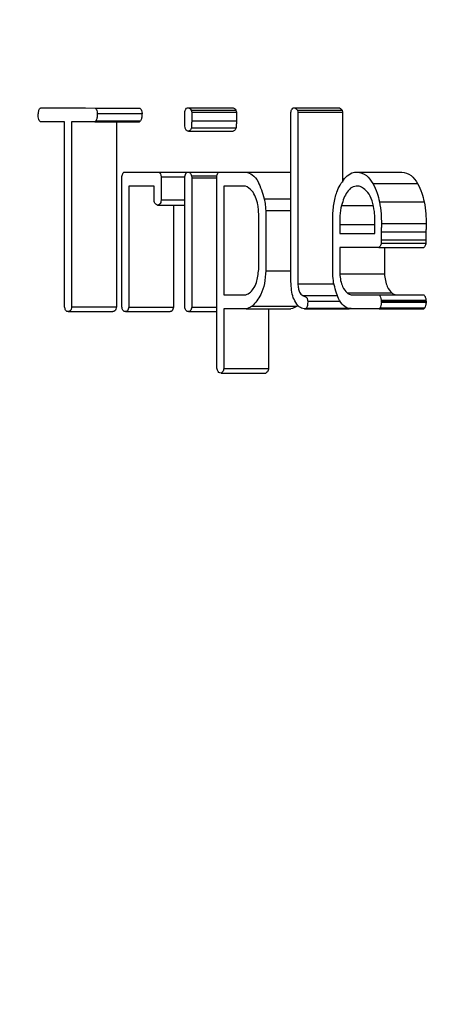
# Model space of a CAD drawing. Units: millimetres. Extents: x 0 to 42.7, y 0 to 29.8.
# Drawn here: x 27.7 to 27.7, y 9.1 to 9.1 of the extents above; entities that cross this region are included whole.
import ezdxf

# ---------------------------------------------------------------- set-up
doc = ezdxf.new("R2010")
doc.units = ezdxf.units.MM
doc.linetypes.add('CENTERX2', pattern=[2.032, 1.27, -0.254, 0.254, -0.254])
doc.layers.add('LE_NORM', color=179, linetype='Continuous', lineweight=50)
doc.styles.add('SLDTEXTSTYLE0', font='TXT', dxfattribs={"width": 0.605})
doc.dimstyles.new('SLDDIMSTYLE2', dxfattribs={"dimtxt": 0.35, "dimasz": 0.3, "dimexe": 0, "dimexo": 0.0625, "dimgap": 0.0875, "dimtad": 1, "dimdec": 0, "dimlfac": 40, "dimrnd": 1e-09, "dimzin": 12, "dimdsep": 46, "dimtxsty": 'SLDTEXTSTYLE0', "dimsah": 1, "dimcen": 0.09, "dimadec": 0, "dimazin": 3, "dimtfac": 1, "dimtofl": 0, "dimtmove": 0, "dimatfit": 3, "dimfxl": 0, "dimfrac": 2, "dimtolj": 1, "dimtzin": 12, "dimarcsym": 0})

# ---------------------------------------------------------------- blocks, each defined once
blk = doc.blocks.new('_D_18')
at = {"layer": 'LE_NORM'}
for p, q in [((27.618187, 9.409498), (26.150723, 9.409498)), ((26.249783, 7.644498), (26.249783, 9.409498)), ((27.441812, 7.644498), (26.150723, 7.644498))]:
    blk.add_line(p, q, dxfattribs=at)
for points in [[(26.249783, 9.409498), (26.149783, 9.109498), (26.349783, 9.109498)], [(26.249783, 7.644498), (26.349783, 7.944498), (26.149783, 7.944498)]]:
    blk.add_solid(points, dxfattribs=at)
at = {"layer": 'LE_NORM', "insert": (25.798609, 8.307762), "char_height": 0.35, "attachment_point": 1, "rotation": 90, "style": 'SLDTEXTSTYLE0'}
blk.add_mtext('71', dxfattribs=at)

msp = doc.modelspace()

# ---------------------------------------------------------------- linework, layer by layer
at = {"color": 7, "linetype": 'Continuous', "lineweight": 25}
for p, q in [((27.713436, 9.105754), (27.716064, 9.10574)), ((27.713436, 9.105754), (27.715601, 9.105754)), ((27.715601, 9.105754), (27.718229, 9.10574)), ((27.716064, 9.10574), (27.718229, 9.10574)), ((27.720541, 9.105754), (27.722706, 9.105754)), ((27.725679, 9.105754), (27.727844, 9.105754)), ((27.716176, 9.105478), (27.718341, 9.105478)), ((27.72041, 9.105203), (27.72041, 9.105528)), ((27.720725, 9.10564), (27.720748, 9.105543)), ((27.720725, 9.10564), (27.72289, 9.10564)), ((27.720748, 9.105543), (27.722913, 9.105543)), ((27.72289, 9.10564), (27.722913, 9.105543)), ((27.725548, 9.097451), (27.725548, 9.105532)), ((27.725863, 9.105642), (27.725886, 9.105545)), ((27.725863, 9.105642), (27.728028, 9.105642)), ((27.725886, 9.105545), (27.725886, 9.097229)), ((27.725886, 9.105545), (27.728051, 9.105545)), ((27.728028, 9.105642), (27.728051, 9.105545)), ((27.728051, 9.105545), (27.728051, 9.102147)), ((27.714595, 9.105078), (27.71343, 9.105078)), ((27.714595, 9.096122), (27.714595, 9.105078)), ((27.716053, 9.105078), (27.714933, 9.105078)), ((27.714933, 9.105078), (27.714933, 9.096122)), ((27.716101, 9.105125), (27.716053, 9.105078)), ((27.716053, 9.105078), (27.718218, 9.105078)), ((27.716101, 9.105125), (27.718266, 9.105125)), ((27.717098, 9.105078), (27.717098, 9.096122)), ((27.718266, 9.105125), (27.718218, 9.105078)), ((27.720732, 9.104791), (27.722897, 9.104791)), ((27.720748, 9.105131), (27.722913, 9.105131)), ((27.720586, 9.104622), (27.722751, 9.104622)), ((27.717367, 9.096122), (27.717367, 9.102435)), ((27.717505, 9.102644), (27.719145, 9.102632)), ((27.717505, 9.102644), (27.71967, 9.102644)), ((27.719145, 9.102632), (27.720541, 9.102632)), ((27.71926, 9.102414), (27.71926, 9.101303)), ((27.71926, 9.102414), (27.72041, 9.102414)), ((27.71967, 9.102644), (27.720553, 9.102637)), ((27.72041, 9.096122), (27.72041, 9.102435)), ((27.720567, 9.102644), (27.722078, 9.102644)), ((27.720732, 9.102463), (27.720748, 9.102363)), ((27.720732, 9.102463), (27.721971, 9.102463)), ((27.720748, 9.102363), (27.720748, 9.096107)), ((27.720748, 9.102363), (27.721965, 9.102363)), ((27.721965, 9.093145), (27.721965, 9.102422)), ((27.722078, 9.102644), (27.723363, 9.102644)), ((27.723363, 9.102644), (27.725528, 9.102644)), ((27.72875, 9.102644), (27.730915, 9.102644)), ((27.718922, 9.101968), (27.717705, 9.101968)), ((27.717705, 9.101968), (27.717705, 9.096105)), ((27.718922, 9.101248), (27.718922, 9.101968)), ((27.722303, 9.101968), (27.722303, 9.096695)), ((27.72335, 9.101968), (27.722303, 9.101968)), ((27.728856, 9.101968), (27.728773, 9.101968)), ((27.729519, 9.102086), (27.731684, 9.102086)), ((27.719096, 9.101045), (27.72041, 9.101045)), ((27.71926, 9.101303), (27.72041, 9.101303)), ((27.71987, 9.101045), (27.71987, 9.096105)), ((27.72426, 9.101349), (27.725548, 9.101349)), ((27.727997, 9.10103), (27.729529, 9.10103)), ((27.72984, 9.101195), (27.732005, 9.101195)), ((27.723993, 9.097928), (27.723993, 9.100451)), ((27.724331, 9.100785), (27.724331, 9.097865)), ((27.724331, 9.100785), (27.725548, 9.100785)), ((27.727576, 9.098043), (27.727576, 9.100508)), ((27.727914, 9.100105), (27.727914, 9.099669)), ((27.729617, 9.099669), (27.729617, 9.100225)), ((27.729931, 9.100149), (27.732096, 9.100149)), ((27.727914, 9.099669), (27.729617, 9.099669)), ((27.729925, 9.099745), (27.73209, 9.099745)), ((27.729815, 9.098993), (27.727914, 9.098993)), ((27.727914, 9.098993), (27.727914, 9.097719)), ((27.729815, 9.098993), (27.73198, 9.098993)), ((27.729926, 9.099355), (27.729925, 9.099202)), ((27.729925, 9.099202), (27.73209, 9.099202)), ((27.729926, 9.099355), (27.732091, 9.099355)), ((27.730079, 9.098993), (27.730079, 9.097719)), ((27.732091, 9.099355), (27.73209, 9.099202)), ((27.724331, 9.097865), (27.725548, 9.097865)), ((27.727914, 9.097719), (27.730079, 9.097719)), ((27.725562, 9.097117), (27.725548, 9.097451)), ((27.725886, 9.097229), (27.727637, 9.097229)), ((27.722303, 9.096695), (27.723288, 9.096695)), ((27.726112, 9.096659), (27.727816, 9.096659)), ((27.728273, 9.096788), (27.730438, 9.096788)), ((27.728527, 9.096695), (27.729815, 9.096695)), ((27.729815, 9.096695), (27.73198, 9.096695)), ((27.723682, 9.096156), (27.725848, 9.096156)), ((27.726366, 9.096395), (27.727948, 9.096395)), ((27.729925, 9.096443), (27.73209, 9.096443)), ((27.729925, 9.096397), (27.73209, 9.096397)), ((27.729931, 9.096348), (27.732096, 9.096348)), ((27.714764, 9.095883), (27.716929, 9.095883)), ((27.714933, 9.096122), (27.717098, 9.096122)), ((27.717541, 9.095883), (27.719706, 9.095883)), ((27.717705, 9.096105), (27.71987, 9.096105)), ((27.720586, 9.095883), (27.721965, 9.095883)), ((27.720748, 9.096107), (27.721965, 9.096107)), ((27.72339, 9.096019), (27.722303, 9.096019)), ((27.722303, 9.096019), (27.722303, 9.093137)), ((27.72339, 9.096019), (27.725555, 9.096019)), ((27.724468, 9.096019), (27.724468, 9.093137)), ((27.72621, 9.096018), (27.728375, 9.096018)), ((27.726296, 9.096046), (27.728461, 9.096046)), ((27.729819, 9.096019), (27.728373, 9.096019)), ((27.729868, 9.096065), (27.729819, 9.096019)), ((27.729819, 9.096019), (27.731984, 9.096019)), ((27.729868, 9.096065), (27.732033, 9.096065)), ((27.732033, 9.096065), (27.731984, 9.096019)), ((27.721988, 9.093048), (27.721965, 9.093145)), ((27.722169, 9.092908), (27.724334, 9.092908)), ((27.722303, 9.093137), (27.724468, 9.093137))]:
    msp.add_line(p, q, dxfattribs=at)
at = {"color": 8, "linetype": 'Continuous', "lineweight": 25}
msp.add_line((27.727914, 9.100105), (27.729617, 9.100105), dxfattribs=at)
at = {"color": 7, "linetype": 'Continuous', "lineweight": 25}
for points, knots in [([(27.713311, 9.105323), (27.713313, 9.105404), (27.713316, 9.105548), (27.713361, 9.105659), (27.71338, 9.105708)], [0, 0, 0, 0, 0.561056, 1, 1, 1, 1]), ([(27.71338, 9.105708), (27.713391, 9.105716), (27.71341, 9.105731), (27.713428, 9.105747), (27.713436, 9.105754)], [0, 0, 0, 0, 0.55996, 1, 1, 1, 1]), ([(27.716064, 9.10574), (27.71608, 9.105728), (27.716112, 9.105706), (27.716157, 9.105616), (27.716169, 9.10553), (27.716176, 9.105478)], [0, 0, 0, 0, 0.280262, 0.560778, 1, 1, 1, 1]), ([(27.718229, 9.10574), (27.718245, 9.105728), (27.718277, 9.105706), (27.718322, 9.105616), (27.718334, 9.10553), (27.718341, 9.105478)], [0, 0, 0, 0, 0.2802617, 0.5607776, 1, 1, 1, 1]), ([(27.72041, 9.105528), (27.720415, 9.105561), (27.720427, 9.105626), (27.720472, 9.105716), (27.720515, 9.10574), (27.720541, 9.105754)], [0, 0, 0, 0, 0.280254, 0.561253, 1, 1, 1, 1]), ([(27.720541, 9.105754), (27.720578, 9.105752), (27.720645, 9.105749), (27.7207, 9.105673), (27.720725, 9.10564)], [0, 0, 0, 0, 0.560693, 1, 1, 1, 1]), ([(27.722706, 9.105754), (27.722743, 9.105752), (27.722811, 9.105749), (27.722865, 9.105673), (27.72289, 9.10564)], [0, 0, 0, 0, 0.560693, 1, 1, 1, 1]), ([(27.725548, 9.105532), (27.725554, 9.105565), (27.725565, 9.105629), (27.72561, 9.105717), (27.725653, 9.10574), (27.725679, 9.105754)], [0, 0, 0, 0, 0.280247, 0.56074, 1, 1, 1, 1]), ([(27.725679, 9.105754), (27.725717, 9.105752), (27.725783, 9.105749), (27.725839, 9.105675), (27.725863, 9.105642)], [0, 0, 0, 0, 0.560453, 1, 1, 1, 1]), ([(27.727844, 9.105754), (27.727882, 9.105752), (27.727948, 9.105749), (27.728004, 9.105675), (27.728028, 9.105642)], [0, 0, 0, 0, 0.560453, 1, 1, 1, 1]), ([(27.71343, 9.105078), (27.713414, 9.105089), (27.713383, 9.105112), (27.713336, 9.105192), (27.71332, 9.105274), (27.713311, 9.105323)], [0, 0, 0, 0, 0.280431, 0.560963, 1, 1, 1, 1]), ([(27.716176, 9.105478), (27.716174, 9.1054), (27.716172, 9.105261), (27.716122, 9.105166), (27.716101, 9.105125)], [0, 0, 0, 0, 0.561418, 1, 1, 1, 1]), ([(27.718341, 9.105478), (27.718339, 9.1054), (27.718337, 9.105261), (27.718287, 9.105166), (27.718266, 9.105125)], [0, 0, 0, 0, 0.561418, 1, 1, 1, 1]), ([(27.720426, 9.104806), (27.72042, 9.104879), (27.72041, 9.105011), (27.72041, 9.105144), (27.72041, 9.105203)], [0, 0, 0, 0, 0.559679, 1, 1, 1, 1]), ([(27.720748, 9.105543), (27.720748, 9.105466), (27.720748, 9.105329), (27.720748, 9.105191), (27.720748, 9.105131)], [0, 0, 0, 0, 0.559951, 1, 1, 1, 1]), ([(27.722913, 9.105543), (27.722913, 9.105466), (27.722913, 9.105329), (27.722913, 9.105191), (27.722913, 9.105131)], [0, 0, 0, 0, 0.559951, 1, 1, 1, 1]), ([(27.720586, 9.104622), (27.720568, 9.104623), (27.720531, 9.104627), (27.720469, 9.104679), (27.720442, 9.104758), (27.720426, 9.104806)], [0, 0, 0, 0, 0.281038, 0.562245, 1, 1, 1, 1]), ([(27.720732, 9.104791), (27.720711, 9.104737), (27.720673, 9.104641), (27.720613, 9.104628), (27.720586, 9.104622)], [0, 0, 0, 0, 0.559107, 1, 1, 1, 1]), ([(27.720748, 9.105131), (27.720746, 9.105067), (27.720743, 9.104953), (27.720735, 9.104841), (27.720732, 9.104791)], [0, 0, 0, 0, 0.55989, 1, 1, 1, 1]), ([(27.722897, 9.104791), (27.722876, 9.104737), (27.722838, 9.104641), (27.722778, 9.104628), (27.722751, 9.104622)], [0, 0, 0, 0, 0.5591068, 1, 1, 1, 1]), ([(27.722913, 9.105131), (27.722911, 9.105067), (27.722908, 9.104953), (27.7229, 9.104841), (27.722897, 9.104791)], [0, 0, 0, 0, 0.55989, 1, 1, 1, 1]), ([(27.717367, 9.102435), (27.717384, 9.102497), (27.717407, 9.102584), (27.717464, 9.102639), (27.717491, 9.102642), (27.717505, 9.102644)], [0, 0, 0, 0, 0.557748, 0.778649, 1, 1, 1, 1]), ([(27.719145, 9.102632), (27.719161, 9.102625), (27.719192, 9.102613), (27.719242, 9.102546), (27.719253, 9.102464), (27.71926, 9.102414)], [0, 0, 0, 0, 0.281185, 0.56193, 1, 1, 1, 1]), ([(27.72041, 9.102435), (27.720419, 9.102468), (27.720436, 9.102535), (27.720489, 9.102625), (27.720537, 9.102637), (27.720567, 9.102644)], [0, 0, 0, 0, 0.280975, 0.562213, 1, 1, 1, 1]), ([(27.720567, 9.102644), (27.720606, 9.102639), (27.720659, 9.102632), (27.720714, 9.102544), (27.720726, 9.10249), (27.720732, 9.102463)], [0, 0, 0, 0, 0.557901, 0.778802, 1, 1, 1, 1]), ([(27.721965, 9.102422), (27.721968, 9.102454), (27.721975, 9.102516), (27.722011, 9.102613), (27.722053, 9.102632), (27.722078, 9.102644)], [0, 0, 0, 0, 0.281161, 0.562096, 1, 1, 1, 1]), ([(27.723363, 9.102644), (27.723472, 9.102617), (27.72369, 9.102563), (27.724028, 9.102128), (27.724172, 9.101644), (27.72426, 9.101349)], [0, 0, 0, 0, 0.280351, 0.56136, 1, 1, 1, 1]), ([(27.727576, 9.100508), (27.727593, 9.100728), (27.727626, 9.101167), (27.727816, 9.101887), (27.728058, 9.102204), (27.728205, 9.102397)], [0, 0, 0, 0, 0.2807292, 0.5611952, 1, 1, 1, 1]), ([(27.728205, 9.102397), (27.728303, 9.102479), (27.728478, 9.102625), (27.728667, 9.102638), (27.72875, 9.102644)], [0, 0, 0, 0, 0.559622, 1, 1, 1, 1]), ([(27.72875, 9.102644), (27.728909, 9.102618), (27.729192, 9.102571), (27.729419, 9.102235), (27.729519, 9.102086)], [0, 0, 0, 0, 0.5596198, 1, 1, 1, 1]), ([(27.730915, 9.102644), (27.731074, 9.102618), (27.731357, 9.102571), (27.731584, 9.102235), (27.731684, 9.102086)], [0, 0, 0, 0, 0.55962, 1, 1, 1, 1]), ([(27.723952, 9.101055), (27.723917, 9.101186), (27.723849, 9.101448), (27.723645, 9.101803), (27.723462, 9.101906), (27.72335, 9.101968)], [0, 0, 0, 0, 0.280587, 0.561652, 1, 1, 1, 1]), ([(27.728773, 9.101968), (27.728684, 9.101956), (27.728506, 9.101931), (27.728207, 9.101651), (27.728077, 9.101265), (27.727997, 9.10103)], [0, 0, 0, 0, 0.2808166, 0.5611291, 1, 1, 1, 1]), ([(27.729597, 9.100726), (27.729565, 9.100907), (27.7295, 9.101271), (27.729242, 9.10176), (27.729002, 9.101889), (27.728856, 9.101968)], [0, 0, 0, 0, 0.280449, 0.561579, 1, 1, 1, 1]), ([(27.729519, 9.102086), (27.729594, 9.101941), (27.729729, 9.101682), (27.729806, 9.101344), (27.72984, 9.101195)], [0, 0, 0, 0, 0.560025, 1, 1, 1, 1]), ([(27.731684, 9.102086), (27.731759, 9.101941), (27.731894, 9.101682), (27.731971, 9.101344), (27.732005, 9.101195)], [0, 0, 0, 0, 0.5600247, 1, 1, 1, 1]), ([(27.719096, 9.101045), (27.719056, 9.101059), (27.718985, 9.101085), (27.718941, 9.101198), (27.718922, 9.101248)], [0, 0, 0, 0, 0.559564, 1, 1, 1, 1]), ([(27.71926, 9.101303), (27.719258, 9.101257), (27.719254, 9.101167), (27.719189, 9.101054), (27.719131, 9.101048), (27.719096, 9.101045)], [0, 0, 0, 0, 0.280091, 0.559659, 1, 1, 1, 1]), ([(27.723993, 9.100451), (27.723992, 9.100566), (27.72399, 9.100771), (27.723964, 9.100969), (27.723952, 9.101055)], [0, 0, 0, 0, 0.560151, 1, 1, 1, 1]), ([(27.72426, 9.101349), (27.724278, 9.101246), (27.72431, 9.101062), (27.724325, 9.10087), (27.724331, 9.100785)], [0, 0, 0, 0, 0.559699, 1, 1, 1, 1]), ([(27.727997, 9.10103), (27.727968, 9.100862), (27.727916, 9.100562), (27.727915, 9.100244), (27.727914, 9.100105)], [0, 0, 0, 0, 0.559032, 1, 1, 1, 1]), ([(27.72984, 9.101195), (27.729872, 9.101005), (27.729929, 9.100665), (27.729931, 9.100307), (27.729931, 9.100149)], [0, 0, 0, 0, 0.559136, 1, 1, 1, 1]), ([(27.732005, 9.101195), (27.732037, 9.101005), (27.732095, 9.100665), (27.732096, 9.100307), (27.732096, 9.100149)], [0, 0, 0, 0, 0.559136, 1, 1, 1, 1]), ([(27.729617, 9.100225), (27.729617, 9.100319), (27.729615, 9.100487), (27.729603, 9.100653), (27.729597, 9.100726)], [0, 0, 0, 0, 0.559958, 1, 1, 1, 1]), ([(27.729931, 9.100149), (27.729931, 9.100074), (27.72993, 9.099939), (27.729926, 9.099805), (27.729925, 9.099745)], [0, 0, 0, 0, 0.559965, 1, 1, 1, 1]), ([(27.732096, 9.100149), (27.732096, 9.100074), (27.732095, 9.099939), (27.732091, 9.099805), (27.73209, 9.099745)], [0, 0, 0, 0, 0.559965, 1, 1, 1, 1]), ([(27.729925, 9.099745), (27.729925, 9.099673), (27.729926, 9.099542), (27.729926, 9.099412), (27.729926, 9.099355)], [0, 0, 0, 0, 0.55999, 1, 1, 1, 1]), ([(27.73209, 9.099745), (27.73209, 9.099673), (27.732091, 9.099542), (27.732091, 9.099412), (27.732091, 9.099355)], [0, 0, 0, 0, 0.55999, 1, 1, 1, 1]), ([(27.729925, 9.099202), (27.72992, 9.099174), (27.72991, 9.099118), (27.729872, 9.09904), (27.729837, 9.099011), (27.729815, 9.098993)], [0, 0, 0, 0, 0.280074, 0.561056, 1, 1, 1, 1]), ([(27.73209, 9.099202), (27.732085, 9.099174), (27.732075, 9.099118), (27.732037, 9.09904), (27.732002, 9.099011), (27.73198, 9.098993)], [0, 0, 0, 0, 0.280074, 0.561056, 1, 1, 1, 1]), ([(27.727619, 9.097286), (27.727604, 9.097426), (27.727578, 9.097676), (27.727577, 9.09793), (27.727576, 9.098043)], [0, 0, 0, 0, 0.55971, 1, 1, 1, 1]), ([(27.723541, 9.096788), (27.723606, 9.096849), (27.723735, 9.096971), (27.723924, 9.097341), (27.723967, 9.097706), (27.723993, 9.097928)], [0, 0, 0, 0, 0.281032, 0.561525, 1, 1, 1, 1]), ([(27.724331, 9.097865), (27.724317, 9.097654), (27.724289, 9.097231), (27.724067, 9.096587), (27.723828, 9.096319), (27.723682, 9.096156)], [0, 0, 0, 0, 0.280245, 0.561292, 1, 1, 1, 1]), ([(27.727914, 9.097719), (27.727926, 9.097607), (27.72795, 9.097382), (27.728064, 9.097025), (27.728193, 9.096878), (27.728273, 9.096788)], [0, 0, 0, 0, 0.280686, 0.561045, 1, 1, 1, 1]), ([(27.730079, 9.097719), (27.730091, 9.097607), (27.730115, 9.097382), (27.730229, 9.097025), (27.730358, 9.096878), (27.730438, 9.096788)], [0, 0, 0, 0, 0.280686, 0.561045, 1, 1, 1, 1]), ([(27.726198, 9.096019), (27.726112, 9.09604), (27.725941, 9.096082), (27.725742, 9.096367), (27.725601, 9.096717), (27.725575, 9.096984), (27.725562, 9.097117)], [0, 0, 0, 0, 0.27957, 0.559693, 0.779954, 1, 1, 1, 1]), ([(27.725886, 9.097229), (27.725893, 9.097158), (27.725906, 9.097016), (27.725973, 9.096785), (27.726059, 9.096706), (27.726112, 9.096659)], [0, 0, 0, 0, 0.281029, 0.561926, 1, 1, 1, 1]), ([(27.728373, 9.096019), (27.728278, 9.096062), (27.728089, 9.096149), (27.727799, 9.096562), (27.727687, 9.097012), (27.727619, 9.097286)], [0, 0, 0, 0, 0.280627, 0.561842, 1, 1, 1, 1]), ([(27.723288, 9.096695), (27.723337, 9.0967), (27.723423, 9.096709), (27.723505, 9.096763), (27.723541, 9.096788)], [0, 0, 0, 0, 0.559501, 1, 1, 1, 1]), ([(27.726112, 9.096659), (27.726163, 9.096641), (27.726226, 9.096618), (27.726302, 9.096581), (27.726334, 9.096535), (27.726358, 9.096471), (27.726363, 9.09642), (27.726366, 9.096395)], [0, 0, 0, 0, 0.499976, 0.625381, 0.749961, 0.874919, 1, 1, 1, 1]), ([(27.728273, 9.096788), (27.728319, 9.096761), (27.728403, 9.096713), (27.728489, 9.0967), (27.728527, 9.096695)], [0, 0, 0, 0, 0.5601309, 1, 1, 1, 1]), ([(27.729815, 9.096695), (27.72983, 9.096683), (27.729862, 9.096661), (27.729905, 9.096576), (27.729917, 9.096493), (27.729925, 9.096443)], [0, 0, 0, 0, 0.28035, 0.561165, 1, 1, 1, 1]), ([(27.730438, 9.096788), (27.730484, 9.096761), (27.730568, 9.096713), (27.730654, 9.0967), (27.730692, 9.096695)], [0, 0, 0, 0, 0.560131, 1, 1, 1, 1]), ([(27.73198, 9.096695), (27.731996, 9.096683), (27.732027, 9.096661), (27.73207, 9.096576), (27.732082, 9.096493), (27.73209, 9.096443)], [0, 0, 0, 0, 0.28035, 0.5611647, 1, 1, 1, 1]), ([(27.723682, 9.096156), (27.723629, 9.096122), (27.723533, 9.096061), (27.723434, 9.096031), (27.72339, 9.096019)], [0, 0, 0, 0, 0.559775, 1, 1, 1, 1]), ([(27.725848, 9.096156), (27.725794, 9.096122), (27.725698, 9.096061), (27.725599, 9.096031), (27.725555, 9.096019)], [0, 0, 0, 0, 0.559775, 1, 1, 1, 1]), ([(27.726366, 9.096395), (27.726364, 9.096321), (27.726362, 9.096217), (27.726332, 9.096096), (27.726308, 9.096063), (27.726296, 9.096046)], [0, 0, 0, 0, 0.559062, 0.779993, 1, 1, 1, 1]), ([(27.729931, 9.096348), (27.729928, 9.096287), (27.729922, 9.096178), (27.729884, 9.0961), (27.729868, 9.096065)], [0, 0, 0, 0, 0.559266, 1, 1, 1, 1]), ([(27.729925, 9.096443), (27.729925, 9.096435), (27.729926, 9.096419), (27.729925, 9.096404), (27.729925, 9.096397)], [0, 0, 0, 0, 0.558765, 1, 1, 1, 1]), ([(27.729925, 9.096397), (27.729927, 9.096388), (27.72993, 9.096373), (27.729931, 9.096356), (27.729931, 9.096348)], [0, 0, 0, 0, 0.560366, 1, 1, 1, 1]), ([(27.732096, 9.096348), (27.732093, 9.096287), (27.732087, 9.096178), (27.732049, 9.0961), (27.732033, 9.096065)], [0, 0, 0, 0, 0.559266, 1, 1, 1, 1]), ([(27.73209, 9.096443), (27.73209, 9.096435), (27.732091, 9.096419), (27.73209, 9.096404), (27.73209, 9.096397)], [0, 0, 0, 0, 0.558765, 1, 1, 1, 1]), ([(27.73209, 9.096397), (27.732092, 9.096388), (27.732096, 9.096373), (27.732096, 9.096356), (27.732096, 9.096348)], [0, 0, 0, 0, 0.560366, 1, 1, 1, 1]), ([(27.714764, 9.095883), (27.714743, 9.095885), (27.714701, 9.095889), (27.714644, 9.095938), (27.714608, 9.096025), (27.7146, 9.09609), (27.714595, 9.096122)], [0, 0, 0, 0, 0.280201, 0.559745, 0.779541, 1, 1, 1, 1]), ([(27.714933, 9.096122), (27.714927, 9.096081), (27.714916, 9.095998), (27.714854, 9.095895), (27.714798, 9.095888), (27.714764, 9.095883)], [0, 0, 0, 0, 0.2803251, 0.5607311, 1, 1, 1, 1]), ([(27.717098, 9.096122), (27.717092, 9.096081), (27.717081, 9.095998), (27.717019, 9.095895), (27.716963, 9.095888), (27.716929, 9.095883)], [0, 0, 0, 0, 0.2803251, 0.5607311, 1, 1, 1, 1]), ([(27.717541, 9.095883), (27.717519, 9.095885), (27.717476, 9.09589), (27.717418, 9.095936), (27.717382, 9.096024), (27.717372, 9.096089), (27.717367, 9.096122)], [0, 0, 0, 0, 0.280164, 0.559682, 0.779646, 1, 1, 1, 1]), ([(27.717705, 9.096105), (27.717696, 9.09607), (27.717678, 9.096), (27.717624, 9.095901), (27.717572, 9.09589), (27.717541, 9.095883)], [0, 0, 0, 0, 0.280825, 0.560956, 1, 1, 1, 1]), ([(27.71987, 9.096105), (27.719861, 9.09607), (27.719843, 9.096), (27.719789, 9.095901), (27.719737, 9.09589), (27.719706, 9.095883)], [0, 0, 0, 0, 0.280825, 0.560956, 1, 1, 1, 1]), ([(27.720586, 9.095883), (27.720564, 9.095885), (27.720521, 9.095889), (27.720463, 9.095935), (27.720424, 9.096023), (27.720415, 9.096089), (27.72041, 9.096122)], [0, 0, 0, 0, 0.280213, 0.559761, 0.779629, 1, 1, 1, 1]), ([(27.720748, 9.096107), (27.72074, 9.096071), (27.720725, 9.095998), (27.720669, 9.095901), (27.720618, 9.09589), (27.720586, 9.095883)], [0, 0, 0, 0, 0.280714, 0.561312, 1, 1, 1, 1]), ([(27.726296, 9.096046), (27.726278, 9.096035), (27.726246, 9.096017), (27.726213, 9.096018), (27.726198, 9.096019)], [0, 0, 0, 0, 0.558407, 1, 1, 1, 1]), ([(27.722169, 9.092908), (27.72213, 9.092911), (27.722061, 9.092915), (27.72201, 9.093007), (27.721988, 9.093048)], [0, 0, 0, 0, 0.561843, 1, 1, 1, 1]), ([(27.722303, 9.093137), (27.722297, 9.093104), (27.722284, 9.093039), (27.722239, 9.092946), (27.722195, 9.092923), (27.722169, 9.092908)], [0, 0, 0, 0, 0.280719, 0.561687, 1, 1, 1, 1]), ([(27.724468, 9.093137), (27.724462, 9.093104), (27.724449, 9.093039), (27.724404, 9.092946), (27.72436, 9.092923), (27.724334, 9.092908)], [0, 0, 0, 0, 0.280719, 0.561687, 1, 1, 1, 1])]:
    msp.add_open_spline(points, degree=3, knots=knots, dxfattribs=at)
at = {"layer": 'LE_NORM', "linetype": 'CENTERX2', "lineweight": 18}
msp.add_line((29.620551, 9.079998), (27.715872, 9.079998), dxfattribs=at)

# ---------------------------------------------------------------- dimensions: what is measured, and where the dimension line sits
at = {"layer": 'LE_NORM'}
dim = msp.add_linear_dim(base=(26.249783, 9.409498), p1=(27.540872, 7.644498), p2=(27.717247, 9.409498), angle=90, dimstyle='SLDDIMSTYLE2', dxfattribs=at)
dim.commit()
dim.dimension.update_dxf_attribs({"geometry": '_D_18', "text_midpoint": (26.249783, 8.526998), "dimtype": 160})

doc.saveas('drawing.dxf')
